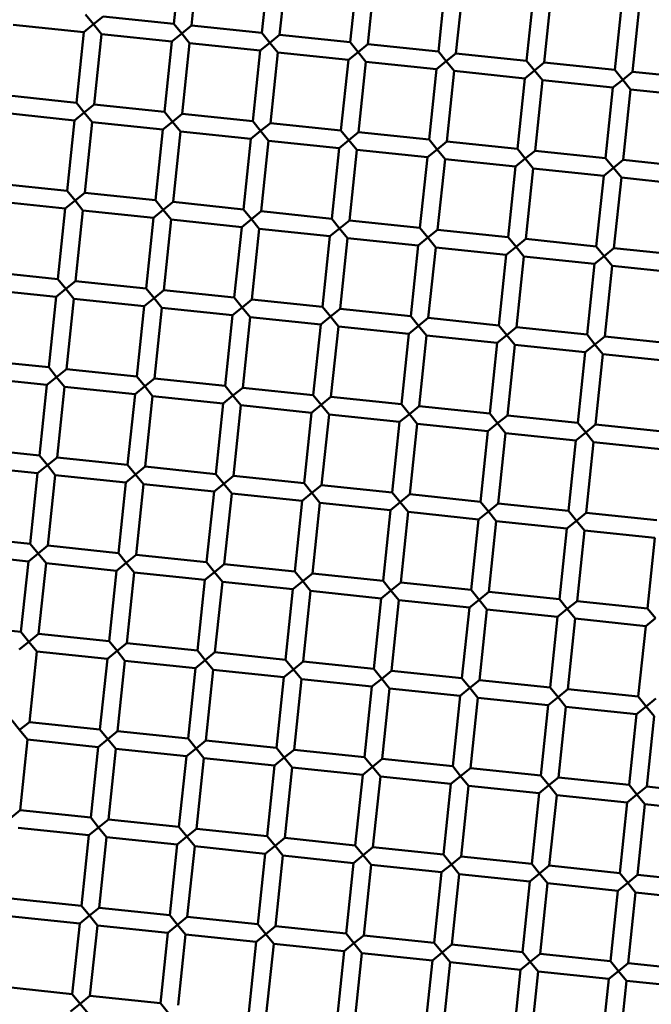
# Model space of a CAD drawing. Units: millimetres. Extents: x -722 to 15546, y 0 to 38738.
# Drawn here: x 7143 to 7214, y 31483 to 31594 of the extents above; entities that cross this region are included whole.
import ezdxf

# ---------------------------------------------------------------- set-up
doc = ezdxf.new("R2010")
doc.units = ezdxf.units.MM
doc.layers.add('MD_Visible', color=7, linetype='Continuous', lineweight=50)
doc.styles.get("Standard").update_dxf_attribs({"font": 'arial.ttf'})
doc.dimstyles.new('ISO-25 (BySec)', dxfattribs={"dimtxt": 120, "dimasz": 60, "dimexe": 1.25, "dimexo": 0.625, "dimgap": 80, "dimtad": 1, "dimlfac": 0.1, "dimrnd": 5, "dimtxsty": 'Standard', "dimcen": 0, "dimse1": 1, "dimse2": 1, "dimclrd": 256, "dimclre": 256, "dimclrt": 256, "dimadec": 0, "dimazin": 0, "dimtfac": 1, "dimtmove": 1, "dimatfit": 3, "dimldrblk": 'DOTBLANK', "dimfxl": 1, "dimlwd": 5, "dimlwe": 5, "dimarcsym": 0})

# ---------------------------------------------------------------- blocks, each defined once
blk = doc.blocks.new('CustomObjectsInViewport8_0')
at = {"layer": 'MD_Visible'}
for p, q in [((7160.47, 6542.65), (7161.3, 6550.6)), ((7162.46, 6542.44), (7163.29, 6550.39)), ((7170.41, 6541.61), (7171.25, 6549.56)), ((7172.4, 6541.4), (7173.24, 6549.35)), ((7180.36, 6540.56), (7181.19, 6548.52)), ((7182.35, 6540.36), (7183.18, 6548.31)), ((7190.31, 6539.52), (7191.14, 6547.48)), ((7192.29, 6539.31), (7193.13, 6547.27)), ((7200.25, 6538.48), (7201.08, 6546.44)), ((7202.24, 6538.27), (7203.07, 6546.23)), ((7210.2, 6537.44), (7211.03, 6545.4)), ((7212.19, 6537.23), (7213.02, 6545.19)), ((7151.41, 6542.59), (7150.52, 6543.69)), ((7152.51, 6543.48), (7151.41, 6542.59)), ((7152.51, 6543.48), (7160.47, 6542.65)), ((7142.36, 6542.53), (7150.31, 6541.7)), ((7150.31, 6541.7), (7151.41, 6542.59)), ((7151.41, 6542.59), (7152.3, 6541.49)), ((7161.36, 6541.55), (7160.47, 6542.65)), ((7162.46, 6542.44), (7161.36, 6541.55)), ((7162.46, 6542.44), (7170.41, 6541.61)), ((7149.48, 6533.74), (7150.31, 6541.7)), ((7151.47, 6533.53), (7152.3, 6541.49)), ((7152.3, 6541.49), (7160.26, 6540.66)), ((7160.26, 6540.66), (7161.36, 6541.55)), ((7161.36, 6541.55), (7162.25, 6540.45)), ((7171.3, 6540.51), (7170.41, 6541.61)), ((7172.4, 6541.4), (7171.3, 6540.51)), ((7172.4, 6541.4), (7180.36, 6540.56)), ((7159.43, 6532.7), (7160.26, 6540.66)), ((7161.42, 6532.49), (7162.25, 6540.45)), ((7162.25, 6540.45), (7170.21, 6539.62)), ((7170.21, 6539.62), (7171.3, 6540.51)), ((7171.3, 6540.51), (7172.2, 6539.41)), ((7181.25, 6539.46), (7180.36, 6540.56)), ((7182.35, 6540.36), (7181.25, 6539.46)), ((7182.35, 6540.36), (7190.31, 6539.52)), ((7169.37, 6531.66), (7170.21, 6539.62)), ((7171.36, 6531.45), (7172.2, 6539.41)), ((7172.2, 6539.41), (7180.15, 6538.57)), ((7180.15, 6538.57), (7181.25, 6539.46)), ((7181.25, 6539.46), (7182.14, 6538.37)), ((7191.2, 6538.42), (7190.31, 6539.52)), ((7192.29, 6539.31), (7191.2, 6538.42)), ((7192.29, 6539.31), (7200.25, 6538.48)), ((7179.32, 6530.62), (7180.15, 6538.57)), ((7181.31, 6530.41), (7182.14, 6538.37)), ((7182.14, 6538.37), (7190.1, 6537.53)), ((7190.1, 6537.53), (7191.2, 6538.42)), ((7191.2, 6538.42), (7192.09, 6537.32)), ((7201.14, 6537.38), (7200.25, 6538.48)), ((7202.24, 6538.27), (7201.14, 6537.38)), ((7202.24, 6538.27), (7210.2, 6537.44)), ((7189.26, 6529.58), (7190.1, 6537.53)), ((7191.25, 6529.37), (7192.09, 6537.32)), ((7192.09, 6537.32), (7200.04, 6536.49)), ((7200.04, 6536.49), (7201.14, 6537.38)), ((7201.14, 6537.38), (7202.03, 6536.28)), ((7211.09, 6536.34), (7210.2, 6537.44)), ((7212.19, 6537.23), (7211.09, 6536.34)), ((7212.19, 6537.23), (7220.14, 6536.4)), ((7199.21, 6528.54), (7200.04, 6536.49)), ((7201.2, 6528.33), (7202.03, 6536.28)), ((7202.03, 6536.28), (7209.99, 6535.45)), ((7209.99, 6535.45), (7211.09, 6536.34)), ((7211.09, 6536.34), (7211.98, 6535.24)), ((7141.53, 6534.58), (7149.48, 6533.74)), ((7209.16, 6527.49), (7209.99, 6535.45)), ((7211.14, 6527.29), (7211.98, 6535.24)), ((7211.98, 6535.24), (7219.93, 6534.41)), ((7150.37, 6532.64), (7149.48, 6533.74)), ((7151.47, 6533.53), (7150.37, 6532.64)), ((7151.47, 6533.53), (7159.43, 6532.7)), ((7141.32, 6532.59), (7149.27, 6531.75)), ((7149.27, 6531.75), (7150.37, 6532.64)), ((7150.37, 6532.64), (7151.26, 6531.54)), ((7160.32, 6531.6), (7159.43, 6532.7)), ((7161.42, 6532.49), (7160.32, 6531.6)), ((7161.42, 6532.49), (7169.37, 6531.66)), ((7148.44, 6523.8), (7149.27, 6531.75)), ((7150.43, 6523.59), (7151.26, 6531.54)), ((7151.26, 6531.54), (7159.22, 6530.71)), ((7159.22, 6530.71), (7160.32, 6531.6)), ((7160.32, 6531.6), (7161.21, 6530.5)), ((7170.26, 6530.56), (7169.37, 6531.66)), ((7171.36, 6531.45), (7170.26, 6530.56)), ((7171.36, 6531.45), (7179.32, 6530.62)), ((7158.39, 6522.76), (7159.22, 6530.71)), ((7160.38, 6522.55), (7161.21, 6530.5)), ((7161.21, 6530.5), (7169.16, 6529.67)), ((7169.16, 6529.67), (7170.26, 6530.56)), ((7170.26, 6530.56), (7171.15, 6529.46)), ((7180.21, 6529.52), (7179.32, 6530.62)), ((7181.31, 6530.41), (7180.21, 6529.52)), ((7181.31, 6530.41), (7189.26, 6529.58)), ((7168.33, 6521.71), (7169.16, 6529.67)), ((7170.32, 6521.51), (7171.15, 6529.46)), ((7171.15, 6529.46), (7179.11, 6528.63)), ((7179.11, 6528.63), (7180.21, 6529.52)), ((7180.21, 6529.52), (7181.1, 6528.42)), ((7190.15, 6528.48), (7189.26, 6529.58)), ((7191.25, 6529.37), (7190.15, 6528.48)), ((7191.25, 6529.37), (7199.21, 6528.54)), ((7178.28, 6520.67), (7179.11, 6528.63)), ((7180.27, 6520.46), (7181.1, 6528.42)), ((7181.1, 6528.42), (7189.06, 6527.59)), ((7189.06, 6527.59), (7190.15, 6528.48)), ((7190.15, 6528.48), (7191.05, 6527.38)), ((7200.1, 6527.44), (7199.21, 6528.54)), ((7201.2, 6528.33), (7200.1, 6527.44)), ((7201.2, 6528.33), (7209.16, 6527.49)), ((7188.22, 6519.63), (7189.06, 6527.59)), ((7190.21, 6519.42), (7191.05, 6527.38)), ((7191.05, 6527.38), (7199, 6526.55)), ((7199, 6526.55), (7200.1, 6527.44)), ((7200.1, 6527.44), (7200.99, 6526.34)), ((7210.05, 6526.4), (7209.16, 6527.49)), ((7211.14, 6527.29), (7210.05, 6526.4)), ((7211.14, 6527.29), (7219.1, 6526.45)), ((7198.17, 6518.59), (7199, 6526.55)), ((7200.16, 6518.38), (7200.99, 6526.34)), ((7200.99, 6526.34), (7208.95, 6525.5)), ((7208.95, 6525.5), (7210.05, 6526.4)), ((7210.05, 6526.4), (7210.94, 6525.3)), ((7140.48, 6524.63), (7148.44, 6523.8)), ((7208.11, 6517.55), (7208.95, 6525.5)), ((7210.1, 6517.34), (7210.94, 6525.3)), ((7210.94, 6525.3), (7218.89, 6524.46)), ((7149.33, 6522.7), (7148.44, 6523.8)), ((7150.43, 6523.59), (7149.33, 6522.7)), ((7150.43, 6523.59), (7158.39, 6522.76)), ((7140.28, 6522.64), (7148.23, 6521.81)), ((7148.23, 6521.81), (7149.33, 6522.7)), ((7149.33, 6522.7), (7150.22, 6521.6)), ((7159.28, 6521.66), (7158.39, 6522.76)), ((7160.38, 6522.55), (7159.28, 6521.66)), ((7160.38, 6522.55), (7168.33, 6521.71)), ((7147.4, 6513.85), (7148.23, 6521.81)), ((7149.39, 6513.64), (7150.22, 6521.6)), ((7150.22, 6521.6), (7158.18, 6520.77)), ((7158.18, 6520.77), (7159.28, 6521.66)), ((7159.28, 6521.66), (7160.17, 6520.56)), ((7169.22, 6520.62), (7168.33, 6521.71)), ((7170.32, 6521.51), (7169.22, 6520.62)), ((7170.32, 6521.51), (7178.28, 6520.67)), ((7157.34, 6512.81), (7158.18, 6520.77)), ((7159.33, 6512.6), (7160.17, 6520.56)), ((7160.17, 6520.56), (7168.12, 6519.72)), ((7168.12, 6519.72), (7169.22, 6520.62)), ((7169.22, 6520.62), (7170.11, 6519.52)), ((7179.17, 6519.57), (7178.28, 6520.67)), ((7180.27, 6520.46), (7179.17, 6519.57)), ((7180.27, 6520.46), (7188.22, 6519.63)), ((7167.29, 6511.77), (7168.12, 6519.72)), ((7169.28, 6511.56), (7170.11, 6519.52)), ((7170.11, 6519.52), (7178.07, 6518.68)), ((7178.07, 6518.68), (7179.17, 6519.57)), ((7179.17, 6519.57), (7180.06, 6518.48)), ((7189.11, 6518.53), (7188.22, 6519.63)), ((7190.21, 6519.42), (7189.11, 6518.53)), ((7190.21, 6519.42), (7198.17, 6518.59)), ((7177.24, 6510.73), (7178.07, 6518.68)), ((7179.23, 6510.52), (7180.06, 6518.48)), ((7180.06, 6518.48), (7188.01, 6517.64)), ((7188.01, 6517.64), (7189.11, 6518.53)), ((7189.11, 6518.53), (7190, 6517.43)), ((7199.06, 6517.49), (7198.17, 6518.59)), ((7200.16, 6518.38), (7199.06, 6517.49)), ((7200.16, 6518.38), (7208.11, 6517.55)), ((7187.18, 6509.69), (7188.01, 6517.64)), ((7189.17, 6509.48), (7190, 6517.43)), ((7190, 6517.43), (7197.96, 6516.6)), ((7197.96, 6516.6), (7199.06, 6517.49)), ((7199.06, 6517.49), (7199.95, 6516.39)), ((7209, 6516.45), (7208.11, 6517.55)), ((7210.1, 6517.34), (7209, 6516.45)), ((7210.1, 6517.34), (7218.06, 6516.51)), ((7197.13, 6508.64), (7197.96, 6516.6)), ((7199.12, 6508.44), (7199.95, 6516.39)), ((7199.95, 6516.39), (7207.91, 6515.56)), ((7207.91, 6515.56), (7209, 6516.45)), ((7209, 6516.45), (7209.9, 6515.35)), ((7139.44, 6514.68), (7147.4, 6513.85)), ((7207.07, 6507.6), (7207.91, 6515.56)), ((7209.06, 6507.39), (7209.9, 6515.35)), ((7209.9, 6515.35), (7217.85, 6514.52)), ((7148.29, 6512.75), (7147.4, 6513.85)), ((7149.39, 6513.64), (7148.29, 6512.75)), ((7149.39, 6513.64), (7157.34, 6512.81)), ((7139.23, 6512.69), (7147.19, 6511.86)), ((7147.19, 6511.86), (7148.29, 6512.75)), ((7148.29, 6512.75), (7149.18, 6511.65)), ((7158.24, 6511.71), (7157.34, 6512.81)), ((7159.33, 6512.6), (7158.24, 6511.71)), ((7159.33, 6512.6), (7167.29, 6511.77)), ((7146.36, 6503.91), (7147.19, 6511.86)), ((7148.35, 6503.7), (7149.18, 6511.65)), ((7149.18, 6511.65), (7157.14, 6510.82)), ((7157.14, 6510.82), (7158.24, 6511.71)), ((7158.24, 6511.71), (7159.13, 6510.61)), ((7168.18, 6510.67), (7167.29, 6511.77)), ((7169.28, 6511.56), (7168.18, 6510.67)), ((7169.28, 6511.56), (7177.24, 6510.73)), ((7156.3, 6502.86), (7157.14, 6510.82)), ((7158.29, 6502.66), (7159.13, 6510.61)), ((7159.13, 6510.61), (7167.08, 6509.78)), ((7167.08, 6509.78), (7168.18, 6510.67)), ((7168.18, 6510.67), (7169.07, 6509.57)), ((7178.13, 6509.63), (7177.24, 6510.73)), ((7179.23, 6510.52), (7178.13, 6509.63)), ((7179.23, 6510.52), (7187.18, 6509.69)), ((7166.25, 6501.82), (7167.08, 6509.78)), ((7168.24, 6501.61), (7169.07, 6509.57)), ((7169.07, 6509.57), (7177.03, 6508.74)), ((7177.03, 6508.74), (7178.13, 6509.63)), ((7178.13, 6509.63), (7179.02, 6508.53)), ((7188.07, 6508.59), (7187.18, 6509.69)), ((7189.17, 6509.48), (7188.07, 6508.59)), ((7189.17, 6509.48), (7197.13, 6508.64)), ((7176.19, 6500.78), (7177.03, 6508.74)), ((7178.18, 6500.57), (7179.02, 6508.53)), ((7179.02, 6508.53), (7186.97, 6507.7)), ((7186.97, 6507.7), (7188.07, 6508.59)), ((7188.07, 6508.59), (7188.96, 6507.49)), ((7198.02, 6507.55), (7197.13, 6508.64)), ((7199.12, 6508.44), (7198.02, 6507.55)), ((7199.12, 6508.44), (7207.07, 6507.6)), ((7186.14, 6499.74), (7186.97, 6507.7)), ((7188.13, 6499.53), (7188.96, 6507.49)), ((7188.96, 6507.49), (7196.92, 6506.66)), ((7196.92, 6506.66), (7198.02, 6507.55)), ((7198.02, 6507.55), (7198.91, 6506.45)), ((7207.96, 6506.5), (7207.07, 6507.6)), ((7209.06, 6507.39), (7207.96, 6506.5)), ((7209.06, 6507.39), (7217.02, 6506.56)), ((7196.09, 6498.7), (7196.92, 6506.66)), ((7198.08, 6498.49), (7198.91, 6506.45)), ((7198.91, 6506.45), (7206.86, 6505.61)), ((7206.03, 6497.66), (7206.86, 6505.61)), ((7206.86, 6505.61), (7207.96, 6506.5)), ((7207.96, 6506.5), (7208.85, 6505.41)), ((7138.4, 6504.74), (7146.36, 6503.91)), ((7208.02, 6497.45), (7208.85, 6505.41)), ((7208.85, 6505.41), (7216.81, 6504.57)), ((7147.25, 6502.81), (7146.36, 6503.91)), ((7148.35, 6503.7), (7147.25, 6502.81)), ((7148.35, 6503.7), (7156.3, 6502.86)), ((7138.19, 6502.75), (7146.15, 6501.92)), ((7146.15, 6501.92), (7147.25, 6502.81)), ((7147.25, 6502.81), (7148.14, 6501.71)), ((7157.19, 6501.77), (7156.3, 6502.86)), ((7158.29, 6502.66), (7157.19, 6501.77)), ((7158.29, 6502.66), (7166.25, 6501.82)), ((7145.32, 6493.96), (7146.15, 6501.92)), ((7147.31, 6493.75), (7148.14, 6501.71)), ((7148.14, 6501.71), (7156.1, 6500.87)), ((7156.1, 6500.87), (7157.19, 6501.77)), ((7157.19, 6501.77), (7158.08, 6500.67)), ((7167.14, 6500.72), (7166.25, 6501.82)), ((7168.24, 6501.61), (7167.14, 6500.72)), ((7168.24, 6501.61), (7176.19, 6500.78)), ((7155.26, 6492.92), (7156.1, 6500.87)), ((7157.25, 6492.71), (7158.08, 6500.67)), ((7158.08, 6500.67), (7166.04, 6499.83)), ((7166.04, 6499.83), (7167.14, 6500.72)), ((7167.14, 6500.72), (7168.03, 6499.63)), ((7177.09, 6499.68), (7176.19, 6500.78)), ((7178.18, 6500.57), (7177.09, 6499.68)), ((7178.18, 6500.57), (7186.14, 6499.74)), ((7165.21, 6491.88), (7166.04, 6499.83)), ((7167.2, 6491.67), (7168.03, 6499.63)), ((7168.03, 6499.63), (7175.99, 6498.79)), ((7175.99, 6498.79), (7177.09, 6499.68)), ((7177.09, 6499.68), (7177.98, 6498.58)), ((7187.03, 6498.64), (7186.14, 6499.74)), ((7188.13, 6499.53), (7187.03, 6498.64)), ((7188.13, 6499.53), (7196.09, 6498.7)), ((7175.15, 6490.84), (7175.99, 6498.79)), ((7177.14, 6490.63), (7177.98, 6498.58)), ((7177.98, 6498.58), (7185.93, 6497.75)), ((7185.93, 6497.75), (7187.03, 6498.64)), ((7187.03, 6498.64), (7187.92, 6497.54)), ((7196.98, 6497.6), (7196.09, 6498.7)), ((7198.08, 6498.49), (7196.98, 6497.6)), ((7198.08, 6498.49), (7206.03, 6497.66)), ((7185.1, 6489.79), (7185.93, 6497.75)), ((7187.09, 6489.59), (7187.92, 6497.54)), ((7187.92, 6497.54), (7195.88, 6496.71)), ((7195.88, 6496.71), (7196.98, 6497.6)), ((7196.98, 6497.6), (7197.87, 6496.5)), ((7206.92, 6496.56), (7206.03, 6497.66)), ((7208.02, 6497.45), (7206.92, 6496.56)), ((7208.02, 6497.45), (7215.98, 6496.62)), ((7195.04, 6488.75), (7195.88, 6496.71)), ((7197.03, 6488.54), (7197.87, 6496.5)), ((7197.87, 6496.5), (7205.82, 6495.67)), ((7204.99, 6487.71), (7205.82, 6495.67)), ((7205.82, 6495.67), (7206.92, 6496.56)), ((7206.92, 6496.56), (7207.81, 6495.46)), ((7137.36, 6494.79), (7145.32, 6493.96)), ((7206.98, 6487.5), (7207.81, 6495.46)), ((7207.81, 6495.46), (7215.77, 6494.63)), ((7146.21, 6492.86), (7145.32, 6493.96)), ((7147.31, 6493.75), (7146.21, 6492.86)), ((7147.31, 6493.75), (7155.26, 6492.92)), ((7137.15, 6492.8), (7145.11, 6491.97)), ((7145.11, 6491.97), (7146.21, 6492.86)), ((7146.21, 6492.86), (7147.1, 6491.76)), ((7156.15, 6491.82), (7155.26, 6492.92)), ((7157.25, 6492.71), (7156.15, 6491.82)), ((7157.25, 6492.71), (7165.21, 6491.88)), ((7144.28, 6484.01), (7145.11, 6491.97)), ((7146.26, 6483.81), (7147.1, 6491.76)), ((7147.1, 6491.76), (7155.05, 6490.93)), ((7155.05, 6490.93), (7156.15, 6491.82)), ((7156.15, 6491.82), (7157.04, 6490.72)), ((7166.1, 6490.78), (7165.21, 6491.88)), ((7167.2, 6491.67), (7166.1, 6490.78)), ((7167.2, 6491.67), (7175.15, 6490.84)), ((7154.22, 6482.97), (7155.05, 6490.93)), ((7156.21, 6482.76), (7157.04, 6490.72)), ((7157.04, 6490.72), (7165, 6489.89)), ((7165, 6489.89), (7166.1, 6490.78)), ((7166.1, 6490.78), (7166.99, 6489.68)), ((7176.04, 6489.74), (7175.15, 6490.84)), ((7177.14, 6490.63), (7176.04, 6489.74)), ((7177.14, 6490.63), (7185.1, 6489.79)), ((7164.17, 6481.93), (7165, 6489.89)), ((7166.16, 6481.72), (7166.99, 6489.68)), ((7166.99, 6489.68), (7174.95, 6488.85)), ((7174.95, 6488.85), (7176.04, 6489.74)), ((7176.04, 6489.74), (7176.93, 6488.64)), ((7185.99, 6488.7), (7185.1, 6489.79)), ((7187.09, 6489.59), (7185.99, 6488.7)), ((7187.09, 6489.59), (7195.04, 6488.75)), ((7174.11, 6480.89), (7174.95, 6488.85)), ((7176.1, 6480.68), (7176.93, 6488.64)), ((7176.93, 6488.64), (7184.89, 6487.81)), ((7184.89, 6487.81), (7185.99, 6488.7)), ((7185.99, 6488.7), (7186.88, 6487.6)), ((7195.94, 6487.65), (7195.04, 6488.75)), ((7197.03, 6488.54), (7195.94, 6487.65)), ((7197.03, 6488.54), (7204.99, 6487.71)), ((7184.06, 6479.85), (7184.89, 6487.81)), ((7186.05, 6479.64), (7186.88, 6487.6)), ((7186.88, 6487.6), (7194.84, 6486.76)), ((7194, 6478.81), (7194.84, 6486.76)), ((7194.84, 6486.76), (7195.94, 6487.65)), ((7195.94, 6487.65), (7196.83, 6486.56)), ((7205.88, 6486.61), (7204.99, 6487.71)), ((7206.98, 6487.5), (7205.88, 6486.61)), ((7206.98, 6487.5), (7214.94, 6486.67)), ((7195.99, 6478.6), (7196.83, 6486.56)), ((7196.83, 6486.56), (7204.78, 6485.72)), ((7203.95, 6477.77), (7204.78, 6485.72)), ((7204.78, 6485.72), (7205.88, 6486.61)), ((7205.88, 6486.61), (7206.77, 6485.51)), ((7136.32, 6484.85), (7144.28, 6484.01)), ((7205.94, 6477.56), (7206.77, 6485.51)), ((7206.77, 6485.51), (7214.73, 6484.68)), ((7213.89, 6476.72), (7214.73, 6484.68)), ((7145.17, 6482.92), (7144.28, 6484.01)), ((7146.26, 6483.81), (7145.17, 6482.92)), ((7146.26, 6483.81), (7154.22, 6482.97)), ((7136.11, 6482.86), (7144.07, 6482.02)), ((7144.07, 6482.02), (7145.17, 6482.92)), ((7145.17, 6482.92), (7146.06, 6481.82)), ((7155.11, 6481.87), (7154.22, 6482.97)), ((7156.21, 6482.76), (7155.11, 6481.87)), ((7156.21, 6482.76), (7164.17, 6481.93)), ((7143.23, 6474.07), (7144.07, 6482.02)), ((7145.22, 6473.86), (7146.06, 6481.82)), ((7146.06, 6481.82), (7154.01, 6480.98)), ((7154.01, 6480.98), (7155.11, 6481.87)), ((7155.11, 6481.87), (7156, 6480.78)), ((7165.06, 6480.83), (7164.17, 6481.93)), ((7166.16, 6481.72), (7165.06, 6480.83)), ((7166.16, 6481.72), (7174.11, 6480.89)), ((7153.18, 6473.03), (7154.01, 6480.98)), ((7155.17, 6472.82), (7156, 6480.78)), ((7156, 6480.78), (7163.96, 6479.94)), ((7163.96, 6479.94), (7165.06, 6480.83)), ((7165.06, 6480.83), (7165.95, 6479.73)), ((7175, 6479.79), (7174.11, 6480.89)), ((7176.1, 6480.68), (7175, 6479.79)), ((7176.1, 6480.68), (7184.06, 6479.85)), ((7163.13, 6471.99), (7163.96, 6479.94)), ((7165.11, 6471.78), (7165.95, 6479.73)), ((7165.95, 6479.73), (7173.9, 6478.9)), ((7173.9, 6478.9), (7175, 6479.79)), ((7175, 6479.79), (7175.89, 6478.69)), ((7184.95, 6478.75), (7184.06, 6479.85)), ((7186.05, 6479.64), (7184.95, 6478.75)), ((7186.05, 6479.64), (7194, 6478.81)), ((7173.07, 6470.94), (7173.9, 6478.9)), ((7175.06, 6470.74), (7175.89, 6478.69)), ((7175.89, 6478.69), (7183.85, 6477.86)), ((7183.02, 6469.9), (7183.85, 6477.86)), ((7183.85, 6477.86), (7184.95, 6478.75)), ((7184.95, 6478.75), (7185.84, 6477.65)), ((7194.89, 6477.71), (7194, 6478.81)), ((7195.99, 6478.6), (7194.89, 6477.71)), ((7195.99, 6478.6), (7203.95, 6477.77)), ((7185.01, 6469.69), (7185.84, 6477.65)), ((7185.84, 6477.65), (7193.8, 6476.82)), ((7192.96, 6468.86), (7193.8, 6476.82)), ((7193.8, 6476.82), (7194.89, 6477.71)), ((7194.89, 6477.71), (7195.78, 6476.61)), ((7204.84, 6476.67), (7203.95, 6477.77)), ((7205.94, 6477.56), (7204.84, 6476.67)), ((7205.94, 6477.56), (7213.89, 6476.72)), ((7194.95, 6468.65), (7195.78, 6476.61)), ((7195.78, 6476.61), (7203.74, 6475.78)), ((7202.91, 6467.82), (7203.74, 6475.78)), ((7203.74, 6475.78), (7204.84, 6476.67)), ((7204.84, 6476.67), (7205.73, 6475.57)), ((7214.79, 6475.63), (7213.89, 6476.72)), ((7135.28, 6474.9), (7143.23, 6474.07)), ((7204.9, 6467.61), (7205.73, 6475.57)), ((7205.73, 6475.57), (7213.69, 6474.74)), ((7212.85, 6466.78), (7213.69, 6474.74)), ((7213.69, 6474.74), (7214.79, 6475.63)), ((7144.12, 6472.97), (7143.23, 6474.07)), ((7145.22, 6473.86), (7144.12, 6472.97)), ((7145.22, 6473.86), (7153.18, 6473.03)), ((7143.03, 6472.08), (7144.12, 6472.97)), ((7144.12, 6472.97), (7145.01, 6471.87)), ((7154.07, 6471.93), (7153.18, 6473.03)), ((7155.17, 6472.82), (7154.07, 6471.93)), ((7155.17, 6472.82), (7163.13, 6471.99)), ((7144.18, 6463.91), (7145.01, 6471.87)), ((7145.01, 6471.87), (7152.97, 6471.04)), ((7152.97, 6471.04), (7154.07, 6471.93)), ((7154.07, 6471.93), (7154.96, 6470.83)), ((7164.02, 6470.89), (7163.13, 6471.99)), ((7165.11, 6471.78), (7164.02, 6470.89)), ((7165.11, 6471.78), (7173.07, 6470.94)), ((7152.14, 6463.08), (7152.97, 6471.04)), ((7154.13, 6462.87), (7154.96, 6470.83)), ((7154.96, 6470.83), (7162.92, 6470)), ((7162.92, 6470), (7164.02, 6470.89)), ((7164.02, 6470.89), (7164.91, 6469.79)), ((7173.96, 6469.85), (7173.07, 6470.94)), ((7175.06, 6470.74), (7173.96, 6469.85)), ((7175.06, 6470.74), (7183.02, 6469.9)), ((7162.08, 6462.04), (7162.92, 6470)), ((7164.07, 6461.83), (7164.91, 6469.79)), ((7164.91, 6469.79), (7172.86, 6468.96)), ((7172.86, 6468.96), (7173.96, 6469.85)), ((7173.96, 6469.85), (7174.85, 6468.75)), ((7183.91, 6468.8), (7183.02, 6469.9)), ((7185.01, 6469.69), (7183.91, 6468.8)), ((7185.01, 6469.69), (7192.96, 6468.86)), ((7172.03, 6461), (7172.86, 6468.96)), ((7174.02, 6460.79), (7174.85, 6468.75)), ((7174.85, 6468.75), (7182.81, 6467.91)), ((7181.98, 6459.96), (7182.81, 6467.91)), ((7182.81, 6467.91), (7183.91, 6468.8)), ((7183.91, 6468.8), (7184.8, 6467.71)), ((7193.85, 6467.76), (7192.96, 6468.86)), ((7194.95, 6468.65), (7193.85, 6467.76)), ((7194.95, 6468.65), (7202.91, 6467.82)), ((7183.96, 6459.75), (7184.8, 6467.71)), ((7184.8, 6467.71), (7192.75, 6466.87)), ((7191.92, 6458.92), (7192.75, 6466.87)), ((7192.75, 6466.87), (7193.85, 6467.76)), ((7193.85, 6467.76), (7194.74, 6466.66)), ((7203.8, 6466.72), (7202.91, 6467.82)), ((7204.9, 6467.61), (7203.8, 6466.72)), ((7204.9, 6467.61), (7212.85, 6466.78)), ((7213.74, 6465.68), (7212.85, 6466.78)), ((7193.91, 6458.71), (7194.74, 6466.66)), ((7194.74, 6466.66), (7202.7, 6465.83)), ((7201.87, 6457.87), (7202.7, 6465.83)), ((7202.7, 6465.83), (7203.8, 6466.72)), ((7203.8, 6466.72), (7204.69, 6465.62)), ((7212.65, 6464.79), (7213.74, 6465.68)), ((7214.84, 6466.57), (7213.74, 6465.68)), ((7213.74, 6465.68), (7214.63, 6464.58)), ((7203.86, 6457.67), (7204.69, 6465.62)), ((7204.69, 6465.62), (7212.65, 6464.79)), ((7211.81, 6456.83), (7212.65, 6464.79)), ((7213.8, 6456.63), (7214.63, 6464.58)), ((7143.08, 6463.02), (7142.19, 6464.12)), ((7144.18, 6463.91), (7143.08, 6463.02)), ((7144.18, 6463.91), (7152.14, 6463.08)), ((7143.08, 6463.02), (7143.97, 6461.93)), ((7153.03, 6461.98), (7152.14, 6463.08)), ((7154.13, 6462.87), (7153.03, 6461.98)), ((7154.13, 6462.87), (7162.08, 6462.04)), ((7143.14, 6453.97), (7143.97, 6461.93)), ((7143.97, 6461.93), (7151.93, 6461.09)), ((7151.93, 6461.09), (7153.03, 6461.98)), ((7153.03, 6461.98), (7153.92, 6460.88)), ((7162.97, 6460.94), (7162.08, 6462.04)), ((7164.07, 6461.83), (7162.97, 6460.94)), ((7164.07, 6461.83), (7172.03, 6461)), ((7151.1, 6453.14), (7151.93, 6461.09)), ((7153.09, 6452.93), (7153.92, 6460.88)), ((7153.92, 6460.88), (7161.88, 6460.05)), ((7161.88, 6460.05), (7162.97, 6460.94)), ((7162.97, 6460.94), (7163.86, 6459.84)), ((7172.92, 6459.9), (7172.03, 6461)), ((7174.02, 6460.79), (7172.92, 6459.9)), ((7174.02, 6460.79), (7181.98, 6459.96)), ((7161.04, 6452.09), (7161.88, 6460.05)), ((7163.03, 6451.89), (7163.86, 6459.84)), ((7163.86, 6459.84), (7171.82, 6459.01)), ((7170.99, 6451.05), (7171.82, 6459.01)), ((7171.82, 6459.01), (7172.92, 6459.9)), ((7172.92, 6459.9), (7173.81, 6458.8)), ((7182.87, 6458.86), (7181.98, 6459.96)), ((7183.96, 6459.75), (7182.87, 6458.86)), ((7183.96, 6459.75), (7191.92, 6458.92)), ((7172.98, 6450.84), (7173.81, 6458.8)), ((7173.81, 6458.8), (7181.77, 6457.97)), ((7180.93, 6450.01), (7181.77, 6457.97)), ((7181.77, 6457.97), (7182.87, 6458.86)), ((7182.87, 6458.86), (7183.76, 6457.76)), ((7192.81, 6457.82), (7191.92, 6458.92)), ((7193.91, 6458.71), (7192.81, 6457.82)), ((7193.91, 6458.71), (7201.87, 6457.87)), ((7202.76, 6456.78), (7201.87, 6457.87)), ((7182.92, 6449.8), (7183.76, 6457.76)), ((7183.76, 6457.76), (7191.71, 6456.93)), ((7190.88, 6448.97), (7191.71, 6456.93)), ((7191.71, 6456.93), (7192.81, 6457.82)), ((7192.81, 6457.82), (7193.7, 6456.72)), ((7201.66, 6455.89), (7202.76, 6456.78)), ((7203.86, 6457.67), (7202.76, 6456.78)), ((7202.76, 6456.78), (7203.65, 6455.68)), ((7203.86, 6457.67), (7211.81, 6456.83)), ((7212.7, 6455.73), (7211.81, 6456.83)), ((7192.87, 6448.76), (7193.7, 6456.72)), ((7193.7, 6456.72), (7201.66, 6455.89)), ((7200.83, 6447.93), (7201.66, 6455.89)), ((7202.81, 6447.72), (7203.65, 6455.68)), ((7203.65, 6455.68), (7211.6, 6454.84)), ((7211.6, 6454.84), (7212.7, 6455.73)), ((7213.8, 6456.63), (7212.7, 6455.73)), ((7212.7, 6455.73), (7213.59, 6454.64)), ((7213.8, 6456.63), (7221.76, 6455.79)), ((7210.77, 6446.89), (7211.6, 6454.84)), ((7212.76, 6446.68), (7213.59, 6454.64)), ((7213.59, 6454.64), (7221.55, 6453.8)), ((7143.14, 6453.97), (7142.04, 6453.08)), ((7143.14, 6453.97), (7151.1, 6453.14)), ((7151.99, 6452.04), (7151.1, 6453.14)), ((7153.09, 6452.93), (7151.99, 6452.04)), ((7153.09, 6452.93), (7161.04, 6452.09)), ((7142.93, 6451.98), (7150.89, 6451.15)), ((7150.89, 6451.15), (7151.99, 6452.04)), ((7151.99, 6452.04), (7152.88, 6450.94)), ((7161.93, 6451), (7161.04, 6452.09)), ((7163.03, 6451.89), (7161.93, 6451)), ((7163.03, 6451.89), (7170.99, 6451.05)), ((7150.06, 6443.19), (7150.89, 6451.15)), ((7152.04, 6442.98), (7152.88, 6450.94)), ((7152.88, 6450.94), (7160.83, 6450.11)), ((7160, 6442.15), (7160.83, 6450.11)), ((7160.83, 6450.11), (7161.93, 6451)), ((7161.93, 6451), (7162.82, 6449.9)), ((7171.88, 6449.95), (7170.99, 6451.05)), ((7172.98, 6450.84), (7171.88, 6449.95)), ((7172.98, 6450.84), (7180.93, 6450.01)), ((7161.99, 6441.94), (7162.82, 6449.9)), ((7162.82, 6449.9), (7170.78, 6449.06)), ((7169.95, 6441.11), (7170.78, 6449.06)), ((7170.78, 6449.06), (7171.88, 6449.95)), ((7171.88, 6449.95), (7172.77, 6448.86)), ((7181.82, 6448.91), (7180.93, 6450.01)), ((7182.92, 6449.8), (7181.82, 6448.91)), ((7182.92, 6449.8), (7190.88, 6448.97)), ((7171.94, 6440.9), (7172.77, 6448.86)), ((7172.77, 6448.86), (7180.73, 6448.02)), ((7179.89, 6440.07), (7180.73, 6448.02)), ((7180.73, 6448.02), (7181.82, 6448.91)), ((7181.82, 6448.91), (7182.71, 6447.81)), ((7191.77, 6447.87), (7190.88, 6448.97)), ((7192.87, 6448.76), (7191.77, 6447.87)), ((7192.87, 6448.76), (7200.83, 6447.93)), ((7201.72, 6446.83), (7200.83, 6447.93)), ((7181.88, 6439.86), (7182.71, 6447.81)), ((7182.71, 6447.81), (7190.67, 6446.98)), ((7189.84, 6439.02), (7190.67, 6446.98)), ((7190.67, 6446.98), (7191.77, 6447.87)), ((7191.77, 6447.87), (7192.66, 6446.77)), ((7191.83, 6438.82), (7192.66, 6446.77)), ((7192.66, 6446.77), (7200.62, 6445.94)), ((7200.62, 6445.94), (7201.72, 6446.83)), ((7202.81, 6447.72), (7201.72, 6446.83)), ((7201.72, 6446.83), (7202.61, 6445.73)), ((7202.81, 6447.72), (7210.77, 6446.89)), ((7211.66, 6445.79), (7210.77, 6446.89)), ((7199.78, 6437.98), (7200.62, 6445.94)), ((7201.77, 6437.78), (7202.61, 6445.73)), ((7202.61, 6445.73), (7210.56, 6444.9)), ((7210.56, 6444.9), (7211.66, 6445.79)), ((7212.76, 6446.68), (7211.66, 6445.79)), ((7211.66, 6445.79), (7212.55, 6444.69)), ((7212.76, 6446.68), (7220.72, 6445.85)), ((7209.73, 6436.94), (7210.56, 6444.9)), ((7211.72, 6436.73), (7212.55, 6444.69)), ((7212.55, 6444.69), (7220.51, 6443.86)), ((7142.1, 6444.02), (7150.06, 6443.19)), ((7150.95, 6442.09), (7150.06, 6443.19)), ((7152.04, 6442.98), (7150.95, 6442.09)), ((7152.04, 6442.98), (7160, 6442.15)), ((7141.89, 6442.03), (7149.85, 6441.2)), ((7149.85, 6441.2), (7150.95, 6442.09)), ((7150.95, 6442.09), (7151.84, 6440.99)), ((7160.89, 6441.05), (7160, 6442.15)), ((7161.99, 6441.94), (7160.89, 6441.05)), ((7161.99, 6441.94), (7169.95, 6441.11)), ((7149.01, 6433.24), (7149.85, 6441.2)), ((7151, 6433.04), (7151.84, 6440.99)), ((7151.84, 6440.99), (7159.79, 6440.16)), ((7158.96, 6432.2), (7159.79, 6440.16)), ((7159.79, 6440.16), (7160.89, 6441.05)), ((7160.89, 6441.05), (7161.78, 6439.95)), ((7170.84, 6440.01), (7169.95, 6441.11)), ((7171.94, 6440.9), (7170.84, 6440.01)), ((7171.94, 6440.9), (7179.89, 6440.07)), ((7160.95, 6431.99), (7161.78, 6439.95)), ((7161.78, 6439.95), (7169.74, 6439.12)), ((7168.91, 6431.16), (7169.74, 6439.12)), ((7169.74, 6439.12), (7170.84, 6440.01)), ((7170.84, 6440.01), (7171.73, 6438.91)), ((7180.78, 6438.97), (7179.89, 6440.07)), ((7181.88, 6439.86), (7180.78, 6438.97)), ((7181.88, 6439.86), (7189.84, 6439.02)), ((7190.73, 6437.93), (7189.84, 6439.02)), ((7170.89, 6430.95), (7171.73, 6438.91)), ((7171.73, 6438.91), (7179.68, 6438.08)), ((7178.85, 6430.12), (7179.68, 6438.08)), ((7179.68, 6438.08), (7180.78, 6438.97)), ((7180.78, 6438.97), (7181.67, 6437.87)), ((7189.63, 6437.04), (7190.73, 6437.93)), ((7191.83, 6438.82), (7190.73, 6437.93)), ((7190.73, 6437.93), (7191.62, 6436.83)), ((7191.83, 6438.82), (7199.78, 6437.98)), ((7200.67, 6436.88), (7199.78, 6437.98)), ((7180.84, 6429.91), (7181.67, 6437.87)), ((7181.67, 6437.87), (7189.63, 6437.04)), ((7188.8, 6429.08), (7189.63, 6437.04)), ((7190.79, 6428.87), (7191.62, 6436.83)), ((7191.62, 6436.83), (7199.58, 6435.99)), ((7199.58, 6435.99), (7200.67, 6436.88)), ((7201.77, 6437.78), (7200.67, 6436.88)), ((7200.67, 6436.88), (7201.56, 6435.79)), ((7201.77, 6437.78), (7209.73, 6436.94)), ((7210.62, 6435.84), (7209.73, 6436.94)), ((7198.74, 6428.04), (7199.58, 6435.99)), ((7200.73, 6427.83), (7201.56, 6435.79)), ((7201.56, 6435.79), (7209.52, 6434.95)), ((7209.52, 6434.95), (7210.62, 6435.84)), ((7211.72, 6436.73), (7210.62, 6435.84)), ((7210.62, 6435.84), (7211.51, 6434.74)), ((7211.72, 6436.73), (7219.68, 6435.9)), ((7208.69, 6427), (7209.52, 6434.95)), ((7210.68, 6426.79), (7211.51, 6434.74)), ((7211.51, 6434.74), (7219.47, 6433.91)), ((7141.06, 6434.08), (7149.01, 6433.24)), ((7149.9, 6432.15), (7149.01, 6433.24)), ((7151, 6433.04), (7149.9, 6432.15)), ((7151, 6433.04), (7158.96, 6432.2)), ((7148.81, 6431.26), (7149.9, 6432.15)), ((7149.9, 6432.15), (7150.8, 6431.05)), ((7159.85, 6431.1), (7158.96, 6432.2))]:
    blk.add_line(p, q, dxfattribs=at)
blk = doc.blocks.new('*D34')
at = {"lineweight": 5, "transparency": 16777216}
blk.add_line((537.7, 38447.76), (15374.66, 38447.76), dxfattribs=at)
at = {"transparency": 16777216}
for points in [[(537.7, 38467.76), (537.7, 38427.76), (417.7, 38447.76)], [(15374.66, 38467.76), (15374.66, 38427.76), (15494.66, 38447.76)]]:
    blk.add_solid(points, dxfattribs=at)
at = {"layer": 'Defpoints', "color": 0, "transparency": 16777216}
for p in [(15494.66, 38447.76), (417.7, 29311.68), (15494.66, 29311.68)]:
    blk.add_point(p, dxfattribs=at)
at = {"transparency": 16777216, "insert": (7956.18, 38619.66), "char_height": 180, "attachment_point": 5}
blk.add_mtext('1510', dxfattribs=at)
blk = doc.blocks.new('_DotBlank')
at = {"color": 0, "linetype": 'ByBlock', "lineweight": -2}
blk.add_line((-0.5, 0), (-1, 0), dxfattribs=at)
blk.add_circle((0, 0), 0.5, dxfattribs=at)

msp = doc.modelspace()

# ---------------------------------------------------------------- block references
at = {"layer": 'MD_Visible'}
msp.add_blockref('CustomObjectsInViewport8_0', (0, 25051.021), dxfattribs=at)

# ---------------------------------------------------------------- dimensions: what is measured, and where the dimension line sits
dim = msp.add_linear_dim(base=(15494.658, 38447.758), p1=(417.695, 29311.68), p2=(15494.658, 29311.68), dimstyle='ISO-25 (BySec)', override={"dimtxt": 180, "dimasz": 120})
dim.commit()
dim.dimension.update_dxf_attribs({"geometry": '*D34', "text_midpoint": (7956.176, 38619.661)})

doc.saveas('drawing.dxf')
